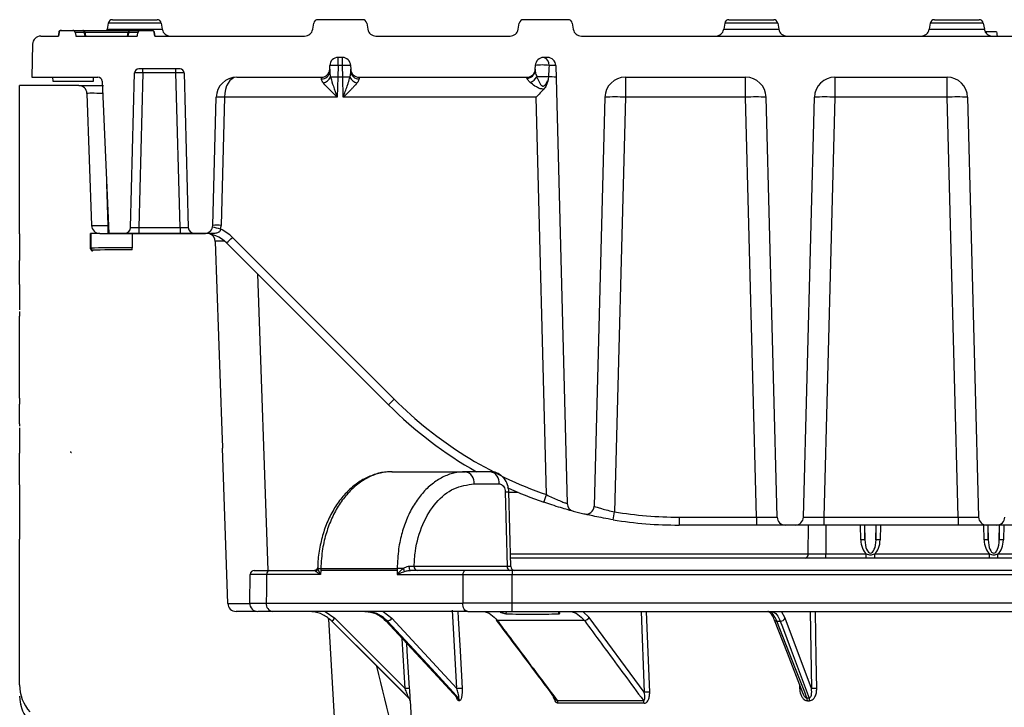
# Model space of a CAD drawing. Units: millimetres. Extents: x 71 to 1154, y 120 to 838.
# Drawn here: x 533 to 653, y 725 to 809 of the extents above; entities that cross this region are included whole.
import ezdxf

# ---------------------------------------------------------------- set-up
doc = ezdxf.new("R2010")
doc.units = ezdxf.units.MM
doc.layers.add('319670', color=7, linetype='Continuous')

# ---------------------------------------------------------------- blocks, each defined once
blk = doc.blocks.new('1116741-M_001_Section_view')
for p, q in [((-276.18, 1013.99), (-276.51, 1012.09)), ((-260.07, 1013.99), (-276.18, 1013.99)), ((-274.94, 1015.03), (-261.31, 1015.03)), ((-260.07, 1013.99), (-259.74, 1012.09)), ((-214.01, 1012.09), (-213.68, 1013.99)), ((-198.81, 1015.03), (-212.44, 1015.03)), ((-197.57, 1013.99), (-197.24, 1012.09)), ((-151.51, 1012.09), (-151.18, 1013.99)), ((-136.31, 1015.03), (-149.94, 1015.03)), ((-135.07, 1013.99), (-134.74, 1012.09)), ((-88.68, 1013.99), (-89.01, 1012.09)), ((-72.57, 1013.99), (-88.68, 1013.99)), ((-87.44, 1015.03), (-73.81, 1015.03)), ((-72.57, 1013.99), (-72.24, 1012.09)), ((-26.18, 1013.99), (-26.51, 1012.09)), ((-10.07, 1013.99), (-26.18, 1013.99)), ((-24.94, 1015.03), (-11.31, 1015.03)), ((-10.07, 1013.99), (-9.74, 1012.09)), ((-296.7, 1010.03), (-291.36, 1010.03)), ((-291.26, 1011.16), (-291.46, 1010.03)), ((-291.16, 1011.16), (-291.36, 1010.03)), ((-291.16, 1011.16), (-291.26, 1011.16)), ((-290.52, 1011.78), (-290.42, 1011.78)), ((-290.42, 1011.78), (-286.99, 1011.78)), ((-286.99, 1011.78), (-283.96, 1011.78)), ((-283.44, 1011.16), (-286.38, 1011.16)), ((-286.04, 1010.03), (-267.34, 1010.03)), ((-283.96, 1011.78), (-269.42, 1011.78)), ((-270.06, 1011.16), (-283.24, 1011.16)), ((-282.96, 1010.1), (-283.23, 1011.2)), ((-276.59, 1011.78), (-276.51, 1012.09)), ((-276.51, 1012.09), (-259.74, 1012.09)), ((-270.18, 1011.21), (-270.46, 1010.03)), ((-270.15, 1011.2), (-270.15, 1011.2)), ((-267, 1011.16), (-269.94, 1011.16)), ((-269.42, 1011.78), (-266.39, 1011.78)), ((-266.39, 1011.78), (-262.96, 1011.78)), ((-262.96, 1011.78), (-262.86, 1011.78)), ((-262.02, 1010.03), (-262.22, 1011.16)), ((-262.12, 1011.16), (-262.22, 1011.16)), ((-261.92, 1010.03), (-262.12, 1011.16)), ((-262.02, 1010.03), (-216.47, 1010.03)), ((-194.78, 1010.03), (-153.97, 1010.03)), ((-132.28, 1010.03), (156.03, 1010.03)), ((-89.01, 1012.09), (-72.24, 1012.09)), ((-26.51, 1012.09), (-9.74, 1012.09)), ((-9.21, 1011.28), (-9.42, 1011.28)), ((-9.21, 1011.28), (-9.19, 1010.98)), ((-299.2, 1007.57), (-299.38, 997.53)), ((-204.95, 1003.53), (-206.3, 1003.53)), ((-206.3, 1001.09), (-206.3, 1003.53)), ((-204.95, 1001.09), (-204.95, 1003.53)), ((-142.59, 1003.53), (-143.8, 1003.53)), ((-208.82, 999.96), (-208.79, 1001.09)), ((-206.3, 1001.09), (-206.39, 997.53)), ((-204.95, 1001.09), (-206.3, 1001.09)), ((-204.86, 997.53), (-204.95, 1001.09)), ((-202.46, 1001.09), (-202.43, 999.96)), ((-146.32, 999.96), (-146.29, 1001.09)), ((-140.09, 1001.09), (-136.6, 867.83)), ((-299.38, 997.53), (-279.32, 997.53)), ((-293.13, 997.53), (-293.08, 996.28)), ((-280.67, 996.28), (-280.63, 997.53)), ((-269.39, 951.85), (-268.16, 998.81)), ((-254.34, 1000.03), (-266.91, 1000.03)), ((-265.66, 998.81), (-266.89, 951.85)), ((-265.66, 998.81), (-265.66, 1000.03)), ((-255.59, 998.81), (-265.66, 998.81)), ((-255.59, 998.81), (-255.59, 1000.03)), ((-254.36, 951.85), (-255.59, 998.81)), ((-253.09, 998.81), (-251.86, 951.85)), ((-237.1, 997.53), (-211.32, 997.53)), ((-211.34, 996.99), (-211.32, 997.53)), ((-208.82, 999.96), (-208.84, 999.21)), ((-206.39, 997.53), (-206.55, 991.44)), ((-204.86, 997.53), (-206.39, 997.53)), ((-204.7, 991.44), (-204.86, 997.53)), ((-202.41, 999.21), (-202.43, 999.96)), ((-199.93, 997.53), (-148.82, 997.53)), ((-199.93, 997.53), (-199.91, 996.99)), ((-148.83, 997.24), (-148.82, 997.53)), ((-146.32, 999.96), (-146.33, 999.56)), ((-118.91, 997.53), (-82.34, 997.53)), ((-118.91, 997.53), (-118.91, 991.44)), ((-82.34, 991.44), (-82.34, 997.53)), ((-55.16, 997.53), (-21.09, 997.53)), ((-55.16, 997.53), (-55.16, 991.44)), ((-21.09, 991.44), (-21.09, 997.53)), ((-285.16, 995), (-303.13, 995)), ((-303.13, 950.14), (-303.13, 995)), ((-293.08, 996.28), (-280.67, 996.28)), ((-285.16, 995), (-277.67, 995)), ((-278.07, 996.33), (-276.05, 950.03)), ((-282.67, 992.59), (-281.26, 952.41)), ((-244.37, 952.46), (-243.35, 991.44)), ((-240.85, 991.44), (-241.87, 952.46)), ((-206.55, 991.44), (-240.85, 991.44)), ((-146.09, 991.44), (-204.7, 991.44)), ((-142.92, 870.54), (-146.09, 991.44)), ((-125.16, 991.44), (-128.42, 867.03)), ((-118.91, 991.44), (-122.21, 865.29)), ((-82.34, 991.44), (-118.91, 991.44)), ((-78.99, 863.71), (-82.34, 991.44)), ((-72.75, 863.71), (-76.09, 991.44)), ((-64.75, 863.71), (-61.41, 991.44)), ((-55.16, 991.44), (-58.51, 863.71)), ((-21.09, 991.44), (-55.16, 991.44)), ((-17.74, 863.71), (-21.09, 991.44)), ((-14.84, 991.44), (-11.5, 863.71)), ((-276.71, 965.06), (-276.27, 952.41)), ((-276.27, 952.41), (-276.27, 950)), ((-276.27, 952.41), (-276.16, 952.41)), ((-303.13, 949.88), (-303.13, 950.14)), ((-278.76, 950), (-281.56, 950)), ((-281.56, 945.32), (-281.56, 950)), ((-281.36, 945.52), (-281.36, 950)), ((-278.76, 950), (-268.86, 950)), ((-271.26, 950.03), (-276.05, 950.03)), ((-266.89, 950.03), (-271.26, 950.03)), ((-268.86, 950), (-246.56, 950)), ((-268.86, 950), (-268.86, 945.62)), ((-266.89, 951.85), (-266.89, 950.03)), ((-266.89, 951.85), (-254.36, 951.85)), ((-254.36, 950.03), (-266.89, 950.03)), ((-254.36, 951.85), (-254.36, 950.03)), ((-249.99, 950.03), (-254.36, 950.03)), ((-246.87, 950.03), (-249.99, 950.03)), ((-243.67, 947.59), (-241.65, 889.96)), ((-190.99, 897.89), (-240.2, 947.1)), ((-238.43, 948.8), (-189.22, 899.59)), ((-281.56, 945.32), (-281.36, 945.52)), ((-280.73, 944.89), (-280.93, 944.69)), ((-268.86, 944.99), (-268.86, 945.62)), ((-303.13, 934.42), (-303.13, 941.75)), ((-230.83, 937.73), (-227.68, 847.5)), ((-303.13, 926.29), (-303.13, 926.12)), ((-303.13, 899.84), (-303.13, 924.88)), ((-303.13, 892.11), (-303.13, 898.08)), ((-241.65, 889.96), (-241.48, 884.96)), ((-241.48, 884.96), (-241.47, 884.69)), ((-239.82, 837.41), (-241.47, 884.69)), ((-303.13, 873.52), (-303.13, 883.15)), ((-189.88, 877.5), (-167.55, 877.5)), ((-159.92, 877.5), (-167.55, 877.5)), ((-164.9, 873.82), (-157.27, 873.82)), ((-155.47, 871.36), (-154.89, 848.73)), ((-153.79, 848.72), (-154.37, 871.39)), ((-154.37, 871.25), (-151.53, 871.25)), ((-303.13, 865.73), (-303.13, 857.03)), ((-102.6, 863.71), (-78.99, 863.71)), ((-102.6, 863.71), (-102.6, 861.28)), ((-78.99, 863.71), (-78.99, 861.28)), ((-58.51, 863.71), (-58.51, 861.28)), ((-58.51, 863.71), (-17.74, 863.71)), ((-17.74, 863.71), (-17.74, 861.28)), ((-78.99, 861.28), (-102.6, 861.28)), ((-70.25, 861.28), (-78.99, 861.28)), ((-67.25, 861.28), (-70.25, 861.28)), ((-58.51, 861.28), (-67.25, 861.28)), ((-63.29, 852.49), (-63.26, 861.28)), ((-17.74, 861.28), (-58.51, 861.28)), ((-57.95, 861.28), (-57.99, 852.49)), ((-47.31, 856.77), (-47.4, 861.28)), ((-46.15, 861.28), (-46.06, 856.78)), ((-46.06, 856.78), (-46.06, 861.28)), ((-42.69, 861.28), (-42.69, 856.78)), ((-42.69, 856.78), (-42.6, 861.28)), ((-41.35, 861.28), (-41.44, 856.77)), ((-9, 861.28), (-17.74, 861.28)), ((-9.81, 856.77), (-9.9, 861.28)), ((-6, 861.28), (-9, 861.28)), ((-8.65, 861.28), (-8.56, 856.78)), ((-8.56, 856.78), (-8.56, 861.28)), ((3.99, 861.28), (-6, 861.28)), ((-5.19, 861.28), (-5.19, 856.78)), ((-5.19, 856.78), (-5.1, 861.28)), ((-3.85, 861.28), (-3.94, 856.77)), ((-303.13, 812.68), (-303.13, 857.03)), ((-153.89, 852.49), (-63.29, 852.49)), ((-64.17, 851.25), (-153.86, 851.25)), ((-57.99, 851.25), (-64.17, 851.25)), ((-57.99, 851.25), (-57.99, 852.49)), ((-57.99, 852.49), (-45.66, 852.49)), ((-45.66, 851.25), (-57.99, 851.25)), ((-45.66, 851.25), (-45.66, 852.49)), ((-43.09, 851.25), (-43.09, 852.49)), ((-43.09, 852.49), (-8.16, 852.49)), ((-8.16, 851.25), (-43.09, 851.25)), ((-8.16, 851.25), (-8.16, 852.49)), ((-5.59, 851.25), (-5.59, 852.49)), ((-5.59, 852.49), (29.34, 852.49)), ((29.34, 851.25), (-5.59, 851.25)), ((-227.01, 847.5), (-213.5, 847.5)), ((-211.57, 847.5), (-211.6, 846.27)), ((-211.56, 848.02), (-211.57, 847.5)), ((-188.3, 847.5), (-211.57, 847.5)), ((-188.3, 848.02), (-211.56, 848.02)), ((-188.3, 848.02), (-188.3, 847.5)), ((-188.3, 847.5), (-188.3, 846.27)), ((-167.56, 847.5), (-184.26, 847.5)), ((-154.89, 848.73), (-183.14, 848.73)), ((177.05, 847.5), (-153.3, 847.5)), ((-153.3, 847.5), (-153.3, 846.27)), ((-233.17, 837.54), (-233.02, 846.27)), ((-211.6, 846.27), (-228.01, 846.27)), ((-188.3, 846.27), (-168.31, 846.27)), ((-153.3, 846.27), (177.05, 846.27)), ((-228.17, 837.54), (-168.36, 837.54)), ((-153.35, 835), (-153.35, 837.54)), ((177.1, 837.54), (-153.35, 837.54)), ((-231.11, 835), (-237.32, 835)), ((-166.86, 835), (-226.17, 835)), ((-210.19, 835), (-207.29, 832.94)), ((-209.24, 832.64), (-209.29, 833.03)), ((-207.29, 832.94), (-185.87, 811.52)), ((-192.59, 835), (-189.92, 832.94)), ((-189.92, 832.94), (-170.2, 811.52)), ((-170.2, 811.52), (-171.5, 835.4)), ((-155.17, 835), (-155.23, 834.28)), ((-153.35, 835), (177.1, 835)), ((-139.25, 834.67), (-139.23, 834.28)), ((-129.92, 833.13), (-131.88, 835)), ((-113.18, 810.43), (-129.92, 833.13)), ((-114.11, 835), (-113.18, 810.43)), ((-70.34, 832.94), (-71.43, 835)), ((-62.32, 811.52), (-70.34, 832.94)), ((-62.69, 835), (-62.32, 811.52)), ((-208.17, 832.07), (-184.77, 808.67)), ((-208.17, 832.07), (-208.17, 832.07)), ((-191.22, 832.07), (-191.63, 832.07)), ((-131.36, 832.24), (-157.87, 832.24)), ((-72.84, 832.07), (-71.83, 832.07)), ((-185.87, 811.52), (-186.82, 826.81)), ((-65.98, 812.85), (-65.94, 811.59)), ((-169.93, 808.67), (-169.67, 808.67)), ((-63.06, 808.67), (-63.69, 808.67)), ((-184.41, 807.86), (-182.26, 773.44)), ((-169.34, 807.86), (-169.6, 807.86)), ((-139.64, 807.92), (-113.43, 807.92)), ((-113.18, 807.09), (-139.35, 807.09)), ((-63.55, 807.86), (-62.93, 807.86))]:
    blk.add_line(p, q)
at = {"flags": 128}
for points in [[(-286.24, 1011.16), (-286.07, 1010.21), (-286.04, 1010.03)], [(-267.34, 1010.03), (-267.31, 1010.21), (-267.14, 1011.16)], [(-6.03, 1011.28), (-5.97, 1010.9), (-5.9, 1010.53), (-5.81, 1010.03)], [(-184.26, 847.5), (-184.33, 847.52), (-184.4, 847.59), (-184.47, 847.7), (-184.53, 847.85), (-184.57, 848.03), (-184.61, 848.24), (-184.63, 848.47), (-184.64, 848.71)], [(-167.56, 847.5), (-167.71, 847.48), (-167.85, 847.41), (-167.97, 847.29), (-168.09, 847.14), (-168.18, 846.96), (-168.25, 846.74), (-168.3, 846.51), (-168.31, 846.27)], [(-228.01, 846.27), (-228.1, 841.2), (-228.17, 837.54)], [(-168.31, 846.27), (-168.34, 841.2), (-168.36, 837.54)], [(-153.35, 837.54), (-153.33, 841.2), (-153.3, 846.27)], [(-166.86, 835), (-167.15, 835.05), (-167.44, 835.19), (-167.7, 835.43), (-167.93, 835.75), (-168.12, 836.13), (-168.25, 836.57), (-168.34, 837.05), (-168.36, 837.54)], [(-209.24, 832.64), (-196.02, 604.36), (-185.63, 425)], [(-169.85, 835), (-169.74, 832.97), (-169.2, 822.99), (-168.58, 811.59)], [(-111.52, 810.49), (-111.88, 820.06), (-112.44, 835)], [(-73.66, 832.5), (-69.7, 822.37), (-64.9, 810.08)], [(-60.7, 811.59), (-60.85, 820.81), (-61.07, 835)], [(-184.77, 808.67), (-186.54, 810.44), (-193.61, 817.51), (-208.17, 832.07)], [(-191.73, 832.11), (-182.62, 822.28), (-170.11, 808.79)], [(-191.63, 832.07), (-191.71, 832.09), (-191.73, 832.11)], [(-191.63, 832.07), (-189.99, 830.3), (-183.44, 823.23), (-169.93, 808.67)], [(-169.67, 808.67), (-171.3, 810.44), (-177.81, 817.51), (-191.22, 832.07)], [(-63.69, 808.67), (-64.38, 810.44), (-67.15, 817.51), (-72.84, 832.07)], [(-71.83, 832.07), (-71.17, 830.3), (-68.52, 823.23), (-63.06, 808.67)], [(-185.48, 825.36), (-185.33, 822.99), (-184.62, 811.59)]]:
    blk.add_lwpolyline(points, dxfattribs=at)
for centre, radius, start, end in [((-274.94, 1013.78), 1.25, 90, 170), ((-261.31, 1013.78), 1.25, 10, 90), ((-212.44, 1013.78), 1.25, 90, 170), ((-198.81, 1013.78), 1.25, 10, 90), ((-149.94, 1013.78), 1.25, 90, 170), ((-136.31, 1013.78), 1.25, 10, 90), ((-87.44, 1013.78), 1.25, 90, 170), ((-73.81, 1013.78), 1.25, 10, 90), ((-24.94, 1013.78), 1.25, 90, 170), ((-11.31, 1013.78), 1.25, 10, 90), ((-296.7, 1007.53), 2.5, 90, 179), ((-290.52, 1011.03), 0.75, 90, 170), ((-283.96, 1011.03), 0.75, 13.4107, 90), ((-284.06, 1011.16), 0.621, 359.2933, 80.1083), ((-282.97, 1009.41), 1.81, 98.0198, 104.9693), ((-269.42, 1011.03), 0.75, 90, 166.5893), ((-270.57, 1008.61), 2.62, 75.9939, 80.7754), ((-269.32, 1011.16), 0.621, 99.8917, 180.7067), ((-262.86, 1011.03), 0.75, 10, 90), ((-257.28, 1012.53), 2.5, 190, 270), ((-216.47, 1012.53), 2.5, 270, 350), ((-194.78, 1012.53), 2.5, 190, 270), ((-153.97, 1012.53), 2.5, 270, 350), ((-132.28, 1012.53), 2.5, 190, 270), ((-91.47, 1012.53), 2.5, 270, 350), ((-69.78, 1012.53), 2.5, 190, 270), ((-28.97, 1012.53), 2.5, 270, 350), ((-7.28, 1012.53), 2.5, 190, 270), ((-206.3, 1001.03), 2.5, 90, 178.5), ((-204.95, 1001.03), 2.5, 1.5, 90), ((-143.8, 1001.03), 2.5, 90, 178.5), ((-144.27, 1001.39), 2.19, 352.7982, 77.5377), ((-142.59, 1001.03), 2.5, 1.5, 90), ((-207.55, 977.2), 23.92, 87.0055, 92.9945), ((-203.7, 977.2), 23.92, 87.0055, 92.9945), ((-144.1, 985.64), 15.6, 82.643, 98.0946), ((-279.32, 996.28), 1.25, 2.5, 90), ((-266.91, 998.78), 1.25, 90, 178.5), ((-254.34, 998.78), 1.25, 1.5, 90), ((-237.1, 991.28), 6.25, 90, 178.5), ((-211.23, 999.38), 2.39, 267.3361, 355.8977), ((-211.32, 1000.03), 2.5, 270, 358.5), ((-211.53, 999.04), 3.31, 283.4491, 333.2182), ((-208.07, 942.68), 54.87, 88.2433, 90.5269), ((-203.18, 942.68), 54.87, 89.4731, 91.7567), ((-199.72, 999.04), 3.31, 206.7818, 256.5509), ((-199.93, 1000.03), 2.5, 181.5, 270), ((-200.02, 999.38), 2.39, 184.1023, 272.6639), ((-148.77, 999.68), 2.44, 268.5813, 357.176), ((-148.82, 1000.03), 2.5, 270, 358.5), ((-149.04, 999.32), 3.59, 289.6735, 332.2995), ((-144.62, 968.19), 29.49, 85.5095, 92.3979), ((-141.58, 982.95), 14.66, 83.8262, 92.8858), ((-118.91, 991.28), 6.25, 90, 178.5), ((-82.34, 991.28), 6.25, 1.5, 90), ((-55.16, 991.28), 6.25, 90, 178.5), ((-21.09, 991.28), 6.25, 1.5, 90), ((-285.16, 992.5), 2.5, 2, 90), ((-242.1, 967.55), 23.92, 87.0055, 92.9945), ((-122.04, 931.72), 59.8, 87.0055, 92.9945), ((-79.21, 931.72), 59.8, 87.0055, 92.9945), ((-58.29, 931.72), 59.8, 87.0055, 92.9945), ((-17.96, 931.72), 59.8, 87.0055, 92.9945), ((-278.76, 952.5), 2.5, 182, 270), ((-246.87, 952.53), 2.5, 270, 358.5), ((-243.12, 928.57), 23.92, 87.0055, 92.9945), ((-246.87, 952.59), 5, 345.1885, 358.5), ((-271.26, 951.9), 1.88, 270, 358.5), ((-249.99, 951.9), 1.88, 181.5, 270), ((-247.27, 940.03), 10, 45, 90), ((-246.87, 949.03), 0.998, 82.4134, 89.9921), ((-246.16, 947.5), 2.5, 2, 67.6509), ((-248.9, 927.76), 24.53, 73.7456, 79.5503), ((-247.27, 939.96), 12.5, 45, 65.2598), ((-262.16, 971.67), 32.96, 311.7862, 316.053), ((-280.73, 945.52), 0.625, 180.0051, 269.9949), ((-212.95, 922.47), 32.96, 311.7862, 316.053), ((-102.6, 986.21), 122.5, 225, 250.7811), ((-102.6, 986.28), 125, 225, 240.4822), ((-168.2, 874.24), 3.33, 352.6999, 78.7745), ((-160.57, 874.24), 3.33, 352.6999, 78.7745), ((-102.6, 986.28), 125, 245.2642, 250.7811), ((-160.41, 1072.04), 200.74, 271.4104, 271.7237), ((-209.34, 893.05), 70.13, 339.2788, 341.2711), ((-134.1, 867.9), 2.5, 181.5, 255.0963), ((-102.6, 986.28), 125, 255.0963, 256.6342), ((-130.92, 867.09), 2.5, 256.6342, 358.5), ((-264.35, 887.74), 143.9, 350.0539, 351.0236), ((-102.6, 986.28), 125, 260.7853, 270), ((-102.6, 986.21), 122.5, 260.7853, 270), ((-70.25, 863.78), 2.5, 181.5, 270), ((-67.25, 863.78), 2.5, 270, 358.5), ((-9, 863.78), 2.5, 181.5, 270), ((-6, 863.78), 2.5, 270, 358.5), ((-46.22, 818.6), 38.18, 89.7627, 91.6376), ((-42.53, 818.6), 38.18, 88.3624, 90.2373), ((-8.72, 818.6), 38.18, 89.7627, 91.6376), ((-5.03, 818.6), 38.18, 88.3624, 90.2373), ((-64.39, 852.34), 1.11, 281.3238, 7.6753), ((-231.77, 846.25), 1.25, 90, 179), ((-226.87, 846.37), 1.14, 96.9304, 184.8031), ((-213.66, 848.21), 1.2, 299.9942, 352.42), ((-201.32, 1268.97), 421.07, 268.4837, 268.6068), ((-186, 736.89), 111.16, 90.2162, 91.1845), ((-190.98, 845.7), 5.12, 16.6237, 27.2907), ((-182.04, 848.59), 1.11, 172.6999, 258.7745), ((-153.79, 848.59), 1.11, 172.6999, 258.7745), ((-152.54, 848.75), 1.25, 181.6845, 269.9769), ((-237.32, 837.5), 2.5, 182, 270), ((-230.67, 837.5), 2.5, 179, 270), ((-225.88, 837.28), 2.3, 173.5199, 262.8034), ((-243.17, 868.39), 50.44, 313.9387, 315.35), ((-191.95, 834.56), 2.6, 286.5095, 321.4962), ((-131.65, 834.3), 2.09, 277.8585, 325.7657), ((-72.94, 832.88), 0.819, 209.094, 277.165), ((-71.79, 833.71), 1.64, 268.4901, 332.2065), ((-157.87, 832.67), 0.437, 220.2256, 270.9186), ((-290.63, 812.68), 12.5, 180, 221.3597), ((-183.25, 774.53), 37.08, 92.1122, 94.0426), ((-168.34, 786.27), 25.31, 90.5252, 94.2045), ((-65.8, 800.56), 11.02, 88.2655, 90.7126), ((-60.97, 798.55), 13.04, 88.8236, 95.9307), ((-290.63, 809.22), 12.5, 180, 195.6511), ((-291.85, 809.25), 11.28, 180.1692, 217.0961), ((-185.65, 807.78), 1.25, 3.5763, 45), ((-185.65, 807.78), 1.25, 3.5763, 44.9999), ((-170.89, 807.79), 1.3, 2.9815, 42.3118), ((-170.63, 807.79), 1.3, 2.9715, 42.2636), ((-111.5, 789.27), 21.22, 90.0497, 94.5566), ((-66.04, 807.85), 2.49, 0.378, 19.2978), ((-65.43, 807.85), 2.51, 0.3712, 19.1447), ((-140.78, 807.05), 1.43, 1.859, 37.607), ((-114.81, 807.06), 1.62, 1.1228, 31.922)]:
    blk.add_arc(centre, radius, start, end)
for centre, major_axis, ratio, start_param, end_param in [((-145.07, 952.37), (4.37, 71.69), 0.000079, 0.823127, 0.888278), ((-146.34, 1001.03), (6.25, 0.07), 0.010465, 0.000164, 0.824199), ((-265.66, 998.78), (2.5, -0.03), 0.013082, 1.57131, 3.141421), ((-255.59, 998.78), (2.5, 0.03), 0.013082, 0.000171, 1.570282), ((-237.1, 991.28), (0, 6.25), 0.6, 0, 1.544616), ((-145.07, 952.37), (4.37, 71.69), 0.000079, 0.888278, 0.902972), ((-277.66, 992.5), (5.01, -0.09), 0.017391, 1.572926, 3.142504), ((-146.09, 991.28), (6.09, 6.25), 0.013086, 1.144227, 1.557364), ((-276.26, 952.5), (5, 0.09), 0.017434, 3.141897, 4.711475), ((-266.88, 951.9), (2.5, 0.05), 0.019585, 3.140695, 4.710806), ((-254.37, 951.9), (2.5, -0.05), 0.019585, 4.713972, 6.284083), ((-231.16, 947.5), (12.51, -0.09), 0.006963, 2.446769, 3.141884), ((-280.93, 945.32), (-0.442, -0.442), 0.999924, 5.497825, 7.068545), ((-268.86, 945.52), (12.5, 0), 0.008291, 1.570796, 3.132866), ((-268.86, 944.89), (11.88, 0), 0.008727, 1.570796, 3.132866), ((-79, 863.78), (6.25, -0.07), 0.010453, 4.713457, 6.283569), ((-58.5, 863.78), (6.25, 0.07), 0.010453, 3.141209, 4.71132), ((-17.75, 863.78), (6.25, -0.07), 0.010453, 4.713457, 6.283569), ((-44.37, 856.94), (0, 4.95), 0.593019, 1.605703, 2.68716), ((-44.37, 856.93), (0, 4.2), 0.401443, 1.605703, 4.677482), ((-44.37, 856.94), (0, 4.95), 0.593019, 3.596026, 4.677482), ((-6.87, 856.94), (0, 4.95), 0.593019, 1.605703, 2.68716), ((-6.87, 856.93), (0, 4.2), 0.401443, 1.605703, 4.677482), ((-6.87, 856.94), (0, 4.95), 0.593019, 3.596026, 4.677482), ((-57.99, 852.5), (7.5, 0), 0.001454, 3.926985, 4.712351), ((-227.31, 837.5), (12.5, 0.09), 0.00697, 3.141787, 4.228069)]:
    blk.add_ellipse(centre, major_axis=major_axis, ratio=ratio, start_param=start_param, end_param=end_param)
for points, knots in [([(-290.42, 1011.78), (-290.43, 1011.78), (-290.53, 1011.77), (-290.71, 1011.73), (-290.9, 1011.61), (-291.06, 1011.45), (-291.13, 1011.3), (-291.16, 1011.18), (-291.16, 1011.16)], [0, 0, 0, 0, 0.034178, 0.278052, 0.521621, 0.675452, 0.915042, 1, 1, 1, 1]), ([(-286.24, 1011.16), (-286.25, 1011.18), (-286.27, 1011.29), (-286.36, 1011.47), (-286.52, 1011.63), (-286.71, 1011.73), (-286.87, 1011.77), (-286.97, 1011.77), (-286.99, 1011.78)], [0, 0, 0, 0, 0.0824932, 0.3187766, 0.5569591, 0.7051992, 0.9506438, 1, 1, 1, 1]), ([(-283.18, 1010.03), (-283.24, 1010.28), (-283.33, 1010.66), (-283.41, 1011.03), (-283.44, 1011.16)], [0, 0, 0, 0, 0.67283, 1, 1, 1, 1]), ([(-269.94, 1011.16), (-269.97, 1011.03), (-270.05, 1010.66), (-270.14, 1010.28), (-270.2, 1010.03)], [0, 0, 0, 0, 0.32717, 1, 1, 1, 1]), ([(-266.39, 1011.78), (-266.44, 1011.77), (-266.57, 1011.77), (-266.78, 1011.69), (-266.96, 1011.54), (-267.08, 1011.36), (-267.12, 1011.23), (-267.14, 1011.16)], [0, 0, 0, 0, 0.135095, 0.380714, 0.625665, 0.781435, 1, 1, 1, 1]), ([(-262.22, 1011.16), (-262.23, 1011.2), (-262.26, 1011.33), (-262.38, 1011.52), (-262.57, 1011.68), (-262.78, 1011.77), (-262.91, 1011.77), (-262.96, 1011.78)], [0, 0, 0, 0, 0.141026, 0.380159, 0.620256, 0.861857, 1, 1, 1, 1]), ([(-6.03, 1011.28), (-6.1, 1011.28), (-6.24, 1011.28), (-7.28, 1011.28), (-8.34, 1011.28), (-9.04, 1011.28), (-9.21, 1011.28)], [0, 0, 0, 0, 0.342559, 0.625279, 0.908018, 1, 1, 1, 1]), ([(-208.84, 999.21), (-208.84, 999.07), (-208.83, 998.58), (-208.68, 997.98), (-208.58, 997.55)], [0, 0, 0, 0, 0.277405, 1, 1, 1, 1]), ([(-208.58, 997.55), (-208.55, 997.47), (-208.32, 996.59), (-207.66, 994.57), (-206.95, 992.58), (-206.55, 991.45), (-206.55, 991.44)], [0, 0, 0, 0, 0.042805, 0.458902, 0.995506, 1, 1, 1, 1]), ([(-204.7, 991.44), (-204.7, 991.45), (-204.3, 992.58), (-203.77, 994.05), (-203.09, 996.08), (-202.84, 996.98), (-202.67, 997.55)], [0, 0, 0, 0, 0.004492, 0.540855, 0.707533, 1, 1, 1, 1]), ([(-202.67, 997.55), (-202.57, 997.98), (-202.42, 998.58), (-202.41, 999.07), (-202.41, 999.21)], [0, 0, 0, 0, 0.722595, 1, 1, 1, 1]), ([(-147.83, 995.95), (-148.1, 996.2), (-148.45, 996.54), (-148.77, 996.97), (-148.81, 997.13), (-148.83, 997.24)], [0, 0, 0, 0, 0.506781, 0.670239, 1, 1, 1, 1]), ([(-146.33, 999.56), (-146.32, 999.39), (-146.29, 998.86), (-146.03, 998.14), (-145.86, 997.66)], [0, 0, 0, 0, 0.316375, 1, 1, 1, 1]), ([(-145.86, 997.66), (-145.81, 997.54), (-145.57, 996.9), (-145.14, 995.97), (-144.61, 995.14), (-144.27, 994.9), (-144.15, 994.83), (-143.98, 994.8), (-143.81, 994.83), (-143.53, 994.97), (-143.17, 995.37), (-142.75, 996.01), (-142.5, 996.51), (-142.36, 996.77)], [0, 0, 0, 0, 0.063318, 0.361186, 0.512243, 0.524226, 0.555054, 0.576845, 0.604985, 0.629367, 0.723777, 0.855097, 1, 1, 1, 1]), ([(-210.76, 995.82), (-210.99, 996.13), (-211.3, 996.58), (-211.33, 996.9), (-211.34, 996.99)], [0, 0, 0, 0, 0.707343, 1, 1, 1, 1]), ([(-206.55, 991.44), (-206.55, 991.44), (-207.39, 992.26), (-208.87, 993.7), (-210.24, 995.15), (-210.72, 995.76), (-210.76, 995.82)], [0, 0, 0, 0, 0.003874, 0.538451, 0.956177, 1, 1, 1, 1]), ([(-200.49, 995.82), (-200.83, 995.41), (-201.35, 994.78), (-202.77, 993.33), (-203.86, 992.26), (-204.7, 991.44), (-204.7, 991.44)], [0, 0, 0, 0, 0.295374, 0.462096, 0.99613, 1, 1, 1, 1]), ([(-199.91, 996.99), (-199.92, 996.9), (-199.95, 996.58), (-200.26, 996.13), (-200.49, 995.82)], [0, 0, 0, 0, 0.292657, 1, 1, 1, 1]), ([(-143.64, 993.93), (-143.77, 993.92), (-144.1, 993.9), (-144.49, 993.96), (-145.16, 994.13), (-146.24, 994.66), (-147.21, 995.4), (-147.74, 995.87), (-147.83, 995.95)], [0, 0, 0, 0, 0.073198, 0.199324, 0.224937, 0.488981, 0.913635, 1, 1, 1, 1]), ([(-142.36, 996.77), (-142.37, 996.76), (-142.56, 996.15), (-142.83, 995.12), (-143.41, 994.27), (-143.64, 993.93)], [0, 0, 0, 0, 0.011707, 0.606877, 1, 1, 1, 1]), ([(-303.13, 949.88), (-303.13, 949.87), (-303.13, 949.65), (-303.13, 948.83), (-303.13, 948.22), (-303.13, 946.72), (-303.13, 945.82), (-303.13, 943.86), (-303.13, 942.81), (-303.13, 941.75)], [5.502169, 5.502169, 5.502169, 5.502169, 5.892668, 5.892668, 6.283166, 6.283166, 6.673665, 6.673665, 7.064163, 7.064163, 7.064163, 7.064163]), ([(-246.74, 950.02), (-246.87, 950.02), (-247.03, 950.02), (-247.21, 950.03), (-247.26, 950.03), (-247.27, 950.03)], [0, 0, 0, 0, 0.724427, 0.942047, 1, 1, 1, 1]), ([(-242.04, 951.31), (-242.06, 951.18), (-242.1, 950.96), (-242.27, 950.64), (-242.49, 950.43), (-242.97, 950.13), (-244.09, 949.91), (-245.42, 949.97), (-246.44, 950.01), (-246.74, 950.02)], [0, 0, 0, 0, 0.068092, 0.112452, 0.192931, 0.230745, 0.430445, 0.832182, 1, 1, 1, 1]), ([(-303.13, 934.42), (-303.13, 933.5), (-303.13, 931.67), (-303.13, 929.26), (-303.13, 927.48), (-303.13, 926.95), (-303.13, 926.73)], [0, 0, 0, 0, 0.265198, 0.530834, 0.796138, 1, 1, 1, 1]), ([(-303.13, 926.12), (-303.13, 926.12), (-303.13, 925.99), (-303.13, 925.53), (-303.13, 925.2), (-303.13, 924.88)], [5.506552, 5.506552, 5.506552, 5.506552, 6.287549, 6.287549, 7.068545, 7.068545, 7.068545, 7.068545]), ([(-303.13, 899.84), (-303.13, 899.51), (-303.13, 899.19), (-303.13, 898.58), (-303.13, 898.31), (-303.13, 898.08)], [5.890502, 5.890502, 5.890502, 5.890502, 6.2831853, 6.2831853, 6.6758686, 6.6758686, 6.6758686, 6.6758686]), ([(-303.13, 890.84), (-303.13, 890.82), (-303.13, 890.66), (-303.13, 889.51), (-303.13, 887.49), (-303.13, 885.21), (-303.13, 883.72), (-303.13, 883.15)], [0, 0, 0, 0, 0.024544, 0.29346, 0.562042, 0.830391, 1, 1, 1, 1]), ([(-303.13, 892.11), (-303.13, 891.88), (-303.13, 891.7), (-303.13, 891.45), (-303.13, 891.38), (-303.13, 891.38)], [5.890502, 5.890502, 5.890502, 5.890502, 6.278822, 6.278822, 6.6671419, 6.6671419, 6.6671419, 6.6671419]), ([(-287.4, 883.28), (-287.42, 883.29), (-287.47, 883.34), (-287.52, 883.43), (-287.56, 883.53), (-287.58, 883.59), (-287.58, 883.62), (-287.58, 883.62)], [0, 0, 0, 0, 0.18677, 0.503667, 0.76199, 0.9494, 1, 1, 1, 1]), ([(-190.19, 877.41), (-190.55, 877.43), (-192.11, 877.51), (-194.87, 876.85), (-198.34, 875.46), (-201.59, 873.28), (-204.55, 870.46), (-207.13, 867.01), (-209.28, 863.05), (-210.93, 858.67), (-212, 853.99), (-212.51, 850.5), (-212.47, 848.63), (-212.47, 848.38)], [0, 0, 0, 0, 0.029629, 0.131868, 0.234992, 0.338699, 0.444411, 0.550806, 0.658878, 0.766505, 0.874979, 0.983637, 1, 1, 1, 1]), ([(-189.88, 877.5), (-191.07, 877.42), (-193.48, 877.26), (-196.98, 875.95), (-200.33, 873.87), (-203.35, 871.06), (-206.03, 867.55), (-208.23, 863.5), (-209.93, 858.97), (-211.19, 853.8), (-211.43, 850.06), (-211.56, 848.02)], [0, 0, 0, 0, 0.107181, 0.217469, 0.324668, 0.434984, 0.542056, 0.652241, 0.759155, 0.869173, 1, 1, 1, 1]), ([(-167.55, 877.5), (-168.72, 877.42), (-171.09, 877.26), (-174.52, 875.95), (-177.77, 873.87), (-180.7, 871.06), (-183.26, 867.55), (-185.35, 863.5), (-186.93, 858.97), (-188.06, 853.8), (-188.22, 850.06), (-188.3, 848.02)], [0, 0, 0, 0, 0.107181, 0.217469, 0.324668, 0.434984, 0.542056, 0.652241, 0.759155, 0.869173, 1, 1, 1, 1]), ([(-154.4, 871.39), (-154.4, 871.55), (-154.37, 872.48), (-154.86, 874.08), (-155.99, 875.86), (-157.57, 877.01), (-158.97, 877.56), (-159.75, 877.45), (-159.9, 877.43)], [0, 0, 0, 0, 0.0527059, 0.3013597, 0.5253397, 0.7391025, 0.9480058, 1, 1, 1, 1]), ([(-303.13, 873.52), (-303.13, 872.73), (-303.13, 871.95), (-303.13, 870.45), (-303.13, 869.71), (-303.13, 868.69), (-303.13, 868.36), (-303.13, 867.73), (-303.13, 867.43), (-303.13, 866.6), (-303.13, 866.12), (-303.13, 865.73)], [0, 0, 0, 0, 0.25, 0.25, 0.5, 0.5, 0.625, 0.625, 0.75, 0.75, 1, 1, 1, 1]), ([(-183.14, 848.73), (-183.06, 850.27), (-182.81, 854.73), (-180.79, 861.75), (-176.67, 868.41), (-171.16, 872.94), (-166.98, 873.53), (-164.9, 873.82)], [0, 0, 0, 0, 0.115942, 0.336559, 0.557516, 0.778764, 1, 1, 1, 1]), ([(-157.27, 873.82), (-157.15, 873.81), (-156.83, 873.78), (-156.34, 873.5), (-155.87, 872.94), (-155.55, 872.2), (-155.49, 871.64), (-155.47, 871.36)], [0, 0, 0, 0, 0.132046, 0.349489, 0.566525, 0.783257, 1, 1, 1, 1]), ([(-142.92, 870.54), (-142.34, 870.25), (-141.1, 869.65), (-139.31, 868.87), (-137.82, 868.26), (-136.8, 867.88), (-136.67, 867.85), (-136.6, 867.83)], [0, 0, 0, 0, 0.188306, 0.402064, 0.604957, 0.803085, 1, 1, 1, 1]), ([(-134.75, 865.48), (-134.84, 865.5), (-135.03, 865.55), (-136.47, 865.95), (-138.59, 866.56), (-141.14, 867.35), (-142.92, 867.96), (-143.75, 868.24)], [0, 0, 0, 0, 0.199484, 0.399753, 0.603327, 0.815342, 1, 1, 1, 1]), ([(-128.42, 867.03), (-128.39, 867.02), (-128.32, 866.98), (-127.61, 866.73), (-126.2, 866.3), (-124.34, 865.78), (-122.92, 865.45), (-122.21, 865.29)], [0, 0, 0, 0, 0.128956, 0.344723, 0.563532, 0.781922, 1, 1, 1, 1]), ([(-122.62, 862.89), (-123.63, 863.06), (-125.64, 863.4), (-128.32, 863.94), (-130.33, 864.39), (-131.36, 864.63), (-131.46, 864.65), (-131.49, 864.66)], [0, 0, 0, 0, 0.21963, 0.438301, 0.65648, 0.871419, 1, 1, 1, 1]), ([(-231.77, 847.5), (-231.71, 847.5), (-231.6, 847.5), (-230.65, 847.5), (-229.18, 847.5), (-227.74, 847.5), (-227.01, 847.5)], [0, 0, 0, 0, 0.246744, 0.5, 0.746744, 1, 1, 1, 1]), ([(-213.06, 847.16), (-213.2, 847.27), (-213.43, 847.44), (-213.48, 847.49), (-213.5, 847.5)], [0, 0, 0, 0, 0.638834, 1, 1, 1, 1]), ([(-212.51, 848.38), (-212.51, 848.36), (-212.51, 848.31), (-212.59, 848.02), (-212.89, 847.66), (-213.29, 847.49), (-213.45, 847.51), (-213.48, 847.51)], [0, 0, 0, 0, 0.080387, 0.315761, 0.623908, 0.930479, 1, 1, 1, 1]), ([(-212.48, 848.38), (-212.49, 848.31), (-212.5, 848.22), (-212.47, 848.08), (-212.47, 848.05)], [0, 0, 0, 0, 0.745185, 1, 1, 1, 1]), ([(-212.47, 848.05), (-212.45, 848), (-212.36, 847.62), (-212.08, 847.01), (-211.72, 846.44), (-211.61, 846.28), (-211.6, 846.27)], [0, 0, 0, 0, 0.090428, 0.732142, 0.99283, 1, 1, 1, 1]), ([(-186.42, 848.05), (-186.49, 848), (-187.03, 847.62), (-187.68, 847.01), (-188.16, 846.44), (-188.3, 846.28), (-188.3, 846.27)], [0, 0, 0, 0, 0.090428, 0.732142, 0.99283, 1, 1, 1, 1]), ([(-184.64, 848.71), (-184.88, 848.68), (-185.44, 848.61), (-186.03, 848.29), (-186.37, 848.08), (-186.42, 848.05)], [0, 0, 0, 0, 0.376786, 0.902309, 1, 1, 1, 1]), ([(-186.07, 847.16), (-185.7, 847.27), (-185.12, 847.44), (-184.49, 847.49), (-184.26, 847.5)], [0, 0, 0, 0, 0.638834, 1, 1, 1, 1]), ([(-183.14, 848.73), (-183.26, 848.73), (-183.58, 848.72), (-184.09, 848.71), (-184.49, 848.71), (-184.64, 848.71)], [0, 0, 0, 0, 0.2786097, 0.7249768, 1, 1, 1, 1]), ([(-153.3, 847.5), (-154.56, 847.5), (-157.11, 847.5), (-160.81, 847.5), (-164.38, 847.5), (-166.49, 847.5), (-167.56, 847.5)], [0, 0, 0, 0, 0.246744, 0.5, 0.746744, 1, 1, 1, 1]), ([(-153.9, 848.72), (-154, 848.72), (-154.2, 848.72), (-154.66, 848.73), (-154.89, 848.73)], [0, 0, 0, 0, 0.48208, 1, 1, 1, 1]), ([(-153.82, 848.72), (-153.82, 848.72), (-153.81, 848.72), (-153.88, 848.72), (-153.9, 848.72)], [0, 0, 0, 0, 0.692386, 1, 1, 1, 1]), ([(-228.01, 846.27), (-228.76, 846.27), (-230.27, 846.27), (-231.64, 846.27), (-232.75, 846.27), (-232.91, 846.27), (-233.02, 846.27)], [0, 0, 0, 0, 0.246793, 0.500099, 0.662859, 1, 1, 1, 1]), ([(-211.6, 846.27), (-211.61, 846.27), (-211.77, 846.36), (-212.27, 846.64), (-212.75, 846.95), (-213.02, 847.14), (-213.06, 847.16)], [0, 0, 0, 0, 0.008039, 0.268138, 0.910249, 1, 1, 1, 1]), ([(-188.3, 846.27), (-188.29, 846.27), (-188.12, 846.36), (-187.49, 846.64), (-186.74, 846.95), (-186.14, 847.14), (-186.07, 847.16)], [0, 0, 0, 0, 0.008039, 0.268138, 0.910249, 1, 1, 1, 1]), ([(-168.31, 846.27), (-167.22, 846.27), (-165, 846.27), (-161.69, 846.27), (-157.8, 846.27), (-155.11, 846.27), (-153.3, 846.27)], [0, 0, 0, 0, 0.246793, 0.500099, 0.662859, 1, 1, 1, 1]), ([(-233.17, 837.54), (-233.11, 837.54), (-232.99, 837.55), (-231.88, 837.55), (-230.24, 837.55), (-228.7, 837.54), (-228.17, 837.54)], [0, 0, 0, 0, 0.246784, 0.500077, 0.827139, 1, 1, 1, 1]), ([(-153.35, 837.54), (-154.68, 837.54), (-157.36, 837.55), (-161.68, 837.55), (-165.4, 837.55), (-167.6, 837.54), (-168.36, 837.54)], [0, 0, 0, 0, 0.246784, 0.500077, 0.827139, 1, 1, 1, 1]), ([(-226.17, 835), (-226.84, 835), (-228.2, 835), (-229.59, 835), (-230.5, 835), (-230.62, 835), (-230.67, 835)], [0, 0, 0, 0, 0.2467457, 0.4999998, 0.7467456, 1, 1, 1, 1]), ([(-208.17, 832.07), (-209.05, 832.79), (-210.79, 834.22), (-213.39, 834.93), (-214.88, 834.99), (-215.24, 835)], [0, 0, 0, 0, 0.429281, 0.858561, 1, 1, 1, 1]), ([(-198.17, 835), (-197.83, 834.99), (-196.46, 834.93), (-194.06, 834.22), (-192.44, 832.79), (-191.63, 832.07)], [0, 0, 0, 0, 0.141439, 0.570719, 1, 1, 1, 1]), ([(-191.22, 832.07), (-192.02, 832.79), (-193.63, 834.22), (-196.03, 834.93), (-197.4, 834.99), (-197.74, 835)], [0, 0, 0, 0, 0.429281, 0.858561, 1, 1, 1, 1]), ([(-166.86, 835), (-165.87, 835), (-163.87, 835), (-160.53, 835), (-156.99, 835), (-154.57, 835), (-153.35, 835)], [0, 0, 0, 0, 0.246746, 0.5, 0.746746, 1, 1, 1, 1]), ([(-162.74, 835), (-162.53, 834.99), (-161.54, 834.95), (-159.76, 834.32), (-158.5, 832.93), (-157.87, 832.24)], [0, 0, 0, 0, 0.114055, 0.557061, 1, 1, 1, 1]), ([(-155.23, 834.28), (-155.33, 834.29), (-155.53, 834.31), (-155.92, 834.39), (-156.31, 834.49), (-156.69, 834.61), (-156.88, 834.68), (-156.97, 834.71)], [0, 0, 0, 0, 0.198973, 0.397806, 0.600928, 0.814986, 1, 1, 1, 1]), ([(-139.23, 834.28), (-139.15, 834.29), (-138.98, 834.31), (-138.86, 834.39), (-138.87, 834.49), (-139, 834.61), (-139.17, 834.68), (-139.25, 834.71)], [0, 0, 0, 0, 0.198973, 0.397806, 0.600928, 0.814986, 1, 1, 1, 1]), ([(-136.3, 835), (-136.09, 834.99), (-135.08, 834.95), (-133.27, 834.32), (-132, 832.93), (-131.36, 832.24)], [0, 0, 0, 0, 0.114055, 0.557061, 1, 1, 1, 1]), ([(-75.58, 834.98), (-75.55, 834.98), (-75.42, 835.02), (-75.1, 834.85), (-74.34, 834.04), (-73.89, 833), (-73.66, 832.48)], [0, 0, 0, 0, 0.079868, 0.397879, 0.701826, 1, 1, 1, 1]), ([(-72.84, 832.07), (-73.18, 832.79), (-73.86, 834.22), (-74.86, 834.93), (-75.43, 834.99), (-75.57, 835)], [0, 0, 0, 0, 0.429281, 0.858561, 1, 1, 1, 1]), ([(-74.51, 835), (-74.37, 834.99), (-73.8, 834.93), (-72.81, 834.22), (-72.16, 832.79), (-71.83, 832.07)], [0, 0, 0, 0, 0.141439, 0.570719, 1, 1, 1, 1]), ([(-158.21, 832.39), (-154.54, 827.5), (-148.52, 819.46), (-142.5, 811.44), (-140.14, 808.3)], [0, 0, 0, 0, 0.6088213, 1, 1, 1, 1]), ([(-157.87, 832.24), (-157.44, 831.66), (-155.28, 828.79), (-149.21, 820.68), (-143.57, 813.15), (-139.64, 807.92)], [0, 0, 0, 0, 0.070856, 0.35428, 1, 1, 1, 1]), ([(-131.36, 832.24), (-130.94, 831.66), (-128.82, 828.79), (-122.84, 820.68), (-117.29, 813.15), (-113.43, 807.92)], [0, 0, 0, 0, 0.070856, 0.35428, 1, 1, 1, 1]), ([(-174.1, 731.7), (-174.61, 733.98), (-181.03, 763.03), (-188.02, 791.82), (-194.46, 818.35)], [0, 0, 0, 0, 0.078486, 1, 1, 1, 1]), ([(-184.77, 808.67), (-184.77, 808.67), (-184.77, 808.67), (-184.78, 808.7), (-184.82, 808.79), (-184.89, 808.99), (-185.07, 809.45), (-185.4, 810.32), (-185.69, 811.05), (-185.87, 811.52)], [0, 0, 0, 0, 0.014667, 0.067767, 0.102071, 0.172895, 0.332681, 0.575339, 1, 1, 1, 1]), ([(-184.62, 811.59), (-184.58, 810.97), (-184.52, 809.97), (-184.46, 808.83), (-184.42, 808.21), (-184.41, 807.91), (-184.41, 807.87), (-184.41, 807.86)], [0, 0, 0, 0, 0.375804, 0.605328, 0.775079, 0.905341, 1, 1, 1, 1]), ([(-169.67, 808.67), (-169.67, 808.67), (-169.64, 808.67), (-169.6, 808.7), (-169.57, 808.79), (-169.55, 808.99), (-169.61, 809.45), (-169.8, 810.32), (-170.05, 811.05), (-170.2, 811.52)], [0, 0, 0, 0, 0.014667, 0.067767, 0.102071, 0.172895, 0.332681, 0.575339, 1, 1, 1, 1]), ([(-168.58, 811.59), (-168.56, 810.97), (-168.55, 809.97), (-168.72, 808.83), (-168.93, 808.21), (-169.14, 807.91), (-169.28, 807.87), (-169.34, 807.86)], [0, 0, 0, 0, 0.375804, 0.605328, 0.775079, 0.905341, 1, 1, 1, 1]), ([(-65.94, 811.59), (-65.87, 810.97), (-65.76, 809.97), (-65.17, 808.83), (-64.59, 808.21), (-64.04, 807.91), (-63.7, 807.87), (-63.55, 807.86)], [0, 0, 0, 0, 0.375804, 0.605328, 0.775079, 0.905341, 1, 1, 1, 1]), ([(-63.06, 808.67), (-63.01, 808.67), (-62.9, 808.69), (-62.72, 808.79), (-62.5, 809.07), (-62.3, 809.66), (-62.21, 810.52), (-62.28, 811.19), (-62.32, 811.52)], [0, 0, 0, 0, 0.053924, 0.095344, 0.204498, 0.390955, 0.695902, 1, 1, 1, 1]), ([(-62.93, 807.86), (-62.73, 807.89), (-62.33, 807.94), (-61.75, 808.35), (-61.17, 809.11), (-60.76, 810.25), (-60.72, 811.15), (-60.7, 811.59)], [0, 0, 0, 0, 0.130574, 0.260603, 0.451677, 0.732322, 1, 1, 1, 1]), ([(-169.6, 807.86), (-169.68, 807.89), (-169.85, 807.94), (-170.1, 808.35), (-170.28, 808.73), (-170.34, 809.03), (-170.35, 809.04)], [0, 0, 0, 0, 0.28559, 0.569988, 0.987904, 1, 1, 1, 1]), ([(-170.11, 808.79), (-170.11, 808.78), (-170.09, 808.76), (-170.09, 808.76), (-170.09, 808.76)], [0, 0, 0, 0, 0.431195, 1, 1, 1, 1]), ([(-169.93, 808.67), (-169.96, 808.68), (-170.01, 808.69), (-170.07, 808.74), (-170.1, 808.78), (-170.11, 808.79)], [0, 0, 0, 0, 0.500803, 0.885472, 1, 1, 1, 1]), ([(-139.35, 807.09), (-139.48, 807.12), (-139.75, 807.16), (-140.16, 807.55), (-140.55, 808.21), (-140.71, 808.83), (-140.8, 809.18)], [0, 0, 0, 0, 0.195477, 0.390515, 0.657743, 1, 1, 1, 1]), ([(-113.43, 807.92), (-113.38, 807.92), (-113.3, 807.93), (-113.15, 808.02), (-113.01, 808.26), (-112.92, 808.79), (-112.97, 809.54), (-113.11, 810.13), (-113.18, 810.43)], [0, 0, 0, 0, 0.058603, 0.102476, 0.216552, 0.399126, 0.693874, 1, 1, 1, 1]), ([(-113.18, 807.09), (-113.02, 807.12), (-112.7, 807.16), (-112.24, 807.55), (-111.81, 808.25), (-111.53, 809.28), (-111.52, 810.09), (-111.52, 810.49)], [0, 0, 0, 0, 0.138213, 0.276117, 0.465062, 0.735249, 1, 1, 1, 1]), ([(-63.69, 808.67), (-63.71, 808.67), (-63.78, 808.67), (-63.89, 808.7), (-64.06, 808.79), (-64.3, 808.99), (-64.62, 809.43), (-64.79, 809.84), (-64.89, 810.08)], [0, 0, 0, 0, 0.026264, 0.121345, 0.182769, 0.309589, 0.595705, 1, 1, 1, 1]), ([(-139.64, 807.92), (-139.68, 807.92), (-139.75, 807.93), (-139.91, 808.02), (-140.04, 808.15), (-140.12, 808.27), (-140.14, 808.3)], [0, 0, 0, 0, 0.237042, 0.414499, 0.875922, 1, 1, 1, 1])]:
    blk.add_open_spline(points, degree=3, knots=knots)
for points in [[(-45.66, 852.49), (-45.23, 852.36), (-44.37, 852.11), (-43.52, 852.36), (-43.09, 852.49)], [(-43.09, 851.25), (-43.52, 851.25), (-44.37, 851.25), (-45.23, 851.25), (-45.66, 851.25)], [(-8.16, 852.49), (-7.73, 852.36), (-6.87, 852.11), (-6.02, 852.36), (-5.59, 852.49)], [(-5.59, 851.25), (-6.02, 851.25), (-6.87, 851.25), (-7.73, 851.25), (-8.16, 851.25)], [(-155.23, 834.28), (-152.56, 834.23), (-147.23, 834.11), (-141.9, 834.23), (-139.23, 834.28)]]:
    blk.add_open_spline(points, degree=3)

msp = doc.modelspace()

# ---------------------------------------------------------------- block references
at = {"layer": '319670', "xscale": 0.3999999999999999, "yscale": 0.3999999999999999, "zscale": 0.3999999999999999}
msp.add_blockref('1116741-M_001_Section_view', (653.98, 402.64), dxfattribs=at)

doc.saveas('drawing.dxf')
